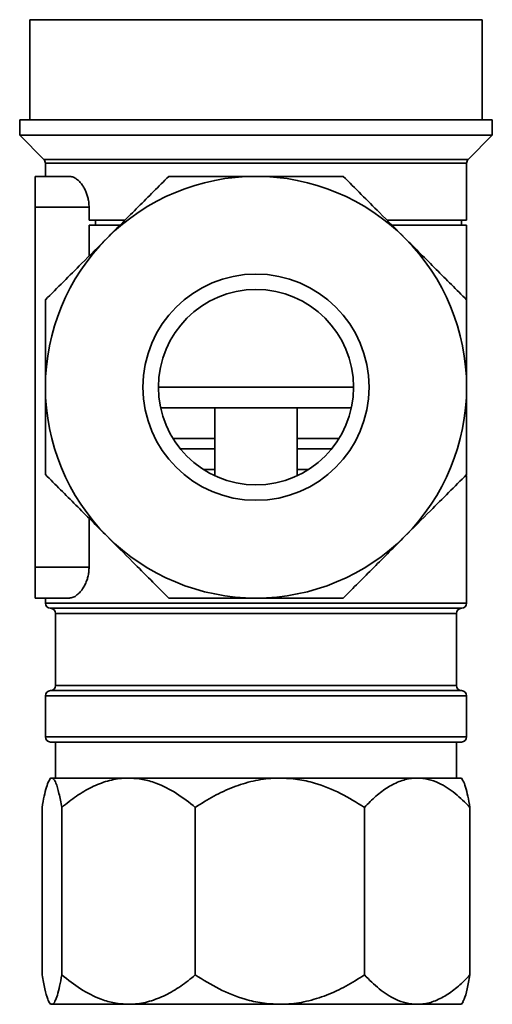
# Model space of a CAD drawing. Extents: x -273 to 57, y -13063 to -12399.
# Drawn here: x 11 to 57, y -12784 to -12688 of the extents above; entities that cross this region are included whole.
import ezdxf

# ---------------------------------------------------------------- set-up
doc = ezdxf.new("R2010")
doc.units = 0
doc.header["$LTSCALE"] = 0.5
doc.header["$MEASUREMENT"] = 0
doc.layers.get('0').update_dxf_attribs({"linetype": 'CONTINUOUS', "lineweight": 35})

msp = doc.modelspace()

# ---------------------------------------------------------------- linework, layer by layer
for p, q in [((12.111, -12687.902), (12.111, -12697.633)), ((34.111, -12687.902), (12.111, -12687.902)), ((56.111, -12687.902), (34.111, -12687.902)), ((56.111, -12697.633), (56.111, -12687.902)), ((11.111, -12697.633), (11.111, -12699.133)), ((34.111, -12697.633), (11.111, -12697.633)), ((57.111, -12697.633), (34.111, -12697.633)), ((57.111, -12699.133), (57.111, -12697.633)), ((11.111, -12699.133), (13.465, -12701.486)), ((34.111, -12699.133), (11.111, -12699.133)), ((57.111, -12699.133), (34.111, -12699.133)), ((54.758, -12701.486), (57.111, -12699.133)), ((13.465, -12701.486), (54.758, -12701.486)), ((13.611, -12701.84), (13.611, -12703.133)), ((54.611, -12701.84), (13.611, -12701.84)), ((54.611, -12707.383), (54.611, -12701.84)), ((15.945, -12703.133), (12.611, -12703.133)), ((12.611, -12706.133), (12.611, -12703.133)), ((17.863, -12706.133), (12.611, -12706.133)), ((12.611, -12741.133), (12.611, -12706.133)), ((17.863, -12707.383), (17.863, -12706.133)), ((17.863, -12707.383), (21.329, -12707.383)), ((17.863, -12707.883), (20.861, -12707.883)), ((17.863, -12710.889), (17.863, -12707.883)), ((18.499, -12707.383), (18.499, -12707.883)), ((46.901, -12707.383), (54.611, -12707.383)), ((47.4, -12707.883), (54.611, -12707.883)), ((54.111, -12707.883), (54.111, -12707.383)), ((54.611, -12715.061), (54.611, -12707.883)), ((24.611, -12723.633), (43.611, -12723.633)), ((43.398, -12725.633), (24.824, -12725.633)), ((30.111, -12725.633), (30.111, -12732.249)), ((38.111, -12732.249), (38.111, -12725.633)), ((26.033, -12728.633), (30.111, -12728.633)), ((38.111, -12728.633), (42.189, -12728.633)), ((26.746, -12729.633), (30.111, -12729.633)), ((38.111, -12729.633), (41.477, -12729.633)), ((30.111, -12731.633), (28.988, -12731.633)), ((39.235, -12731.633), (38.111, -12731.633)), ((54.611, -12744.633), (54.611, -12732.204)), ((17.863, -12741.133), (17.863, -12736.376)), ((17.863, -12741.133), (12.611, -12741.133)), ((12.611, -12744.133), (12.611, -12741.133)), ((15.945, -12744.133), (12.611, -12744.133)), ((13.611, -12744.133), (13.611, -12744.633)), ((13.611, -12744.633), (34.111, -12744.633)), ((14.111, -12745.133), (54.111, -12745.133)), ((34.111, -12744.633), (54.611, -12744.633)), ((14.611, -12745.633), (14.611, -12752.633)), ((14.611, -12745.633), (53.611, -12745.633)), ((53.611, -12752.633), (53.611, -12745.633)), ((14.111, -12753.133), (54.111, -12753.133)), ((14.611, -12752.633), (53.611, -12752.633)), ((13.611, -12753.633), (13.611, -12757.633)), ((54.611, -12753.633), (13.611, -12753.633)), ((54.611, -12757.633), (54.611, -12753.633)), ((13.611, -12757.633), (54.611, -12757.633)), ((54.111, -12758.133), (14.111, -12758.133)), ((14.611, -12758.133), (14.611, -12761.633)), ((53.611, -12761.633), (53.611, -12758.133)), ((14.111, -12761.633), (13.967, -12761.883)), ((14.246, -12761.633), (14.111, -12761.633)), ((21.707, -12761.633), (14.246, -12761.633)), ((36.433, -12761.633), (21.707, -12761.633)), ((49.8, -12761.633), (36.433, -12761.633)), ((54.111, -12761.633), (49.8, -12761.633)), ((54.256, -12761.883), (54.111, -12761.633)), ((13.285, -12764.487), (13.285, -12780.778)), ((15.208, -12764.487), (15.208, -12780.778)), ((28.205, -12764.487), (28.205, -12780.778)), ((44.662, -12764.487), (44.662, -12780.778)), ((54.938, -12764.487), (54.938, -12780.778)), ((13.963, -12783.376), (14.111, -12783.633)), ((14.246, -12783.633), (14.111, -12783.633)), ((21.707, -12783.633), (14.246, -12783.633)), ((36.433, -12783.633), (21.707, -12783.633)), ((49.8, -12783.633), (36.433, -12783.633)), ((54.111, -12783.633), (49.8, -12783.633)), ((54.111, -12783.633), (54.259, -12783.376))]:
    msp.add_line(p, q)
for radius in [11, 9.5]:
    msp.add_circle((34.111, -12723.633), radius)
for centre, radius, start, end in [((13.111, -12701.84), 0.5, 0, 45), ((55.111, -12701.84), 0.5, 135, 180), ((34.111, -12723.633), 20.5, 90, 135), ((34.111, -12723.633), 20.5, 45, 90), ((34.111, -12723.633), 20.5, 135, 180), ((34.111, -12723.633), 20.5, 0, 45), ((34.111, -12723.633), 20.5, 180, 225), ((34.111, -12723.633), 20.5, 315, 0), ((34.111, -12723.633), 20.5, 225, 270), ((34.111, -12723.633), 20.5, 270, 315), ((14.111, -12744.633), 0.5, 180, 270), ((14.111, -12745.633), 0.5, 0, 90), ((54.111, -12745.633), 0.5, 90, 180), ((54.111, -12744.633), 0.5, 270, 0), ((14.111, -12753.633), 0.5, 90, 180), ((14.111, -12752.633), 0.5, 270, 0), ((54.111, -12752.633), 0.5, 180, 270), ((54.111, -12753.633), 0.5, 0, 90), ((14.111, -12757.633), 0.5, 180, 270), ((54.111, -12757.633), 0.5, 270, 0)]:
    msp.add_arc(centre, radius, start, end)
for points, knots in [([(17.863, -12706.133), (17.859, -12705.99), (17.849, -12705.699), (17.776, -12705.279), (17.664, -12704.883), (17.516, -12704.512), (17.335, -12704.171), (17.115, -12703.85), (16.862, -12703.567), (16.572, -12703.332), (16.26, -12703.166), (16.051, -12703.144), (15.945, -12703.133)], [0, 0, 0, 0, 0.083378, 0.169509, 0.252822, 0.338202, 0.429139, 0.521928, 0.630888, 0.742285, 0.869279, 1, 1, 1, 1]), ([(25.62, -12703.133), (24.634, -12704.118), (22.652, -12706.101), (20.631, -12708.121), (19.616, -12709.137)], [0, 0, 0, 0, 0.497167, 1, 1, 1, 1]), ([(34.111, -12703.133), (33.273, -12703.133), (31.592, -12703.133), (28.749, -12703.133), (26.771, -12703.133), (25.62, -12703.133)], [0, 0, 0, 0, 0.293742, 0.588893, 1, 1, 1, 1]), ([(42.603, -12703.133), (41.993, -12703.133), (40.296, -12703.133), (37.464, -12703.133), (35.231, -12703.133), (34.111, -12703.133)], [0, 0, 0, 0, 0.218091, 0.607561, 1, 1, 1, 1]), ([(48.607, -12709.137), (47.779, -12708.309), (46.356, -12706.886), (44.353, -12704.883), (43.187, -12703.717), (42.603, -12703.133)], [0, 0, 0, 0, 0.410296, 0.70459, 1, 1, 1, 1]), ([(19.616, -12709.137), (18.787, -12709.965), (17.365, -12711.387), (15.362, -12713.391), (14.195, -12714.557), (13.611, -12715.141)], [0, 0, 0, 0, 0.410296, 0.70459, 1, 1, 1, 1]), ([(54.611, -12715.141), (53.626, -12714.156), (51.643, -12712.173), (49.623, -12710.153), (48.607, -12709.137)], [0, 0, 0, 0, 0.497167, 1, 1, 1, 1]), ([(13.611, -12715.141), (13.611, -12716.293), (13.611, -12718.267), (13.611, -12721.109), (13.611, -12722.79), (13.611, -12723.633)], [0, 0, 0, 0, 0.411107, 0.704876, 1, 1, 1, 1]), ([(54.611, -12723.633), (54.611, -12722.794), (54.611, -12721.113), (54.611, -12718.271), (54.611, -12716.293), (54.611, -12715.141)], [0, 0, 0, 0, 0.293742, 0.588893, 1, 1, 1, 1]), ([(13.611, -12723.633), (13.611, -12724.744), (13.611, -12726.976), (13.611, -12729.808), (13.611, -12731.515), (13.611, -12732.124)], [0, 0, 0, 0, 0.389368, 0.781909, 1, 1, 1, 1]), ([(54.611, -12732.124), (54.611, -12731.515), (54.611, -12729.817), (54.611, -12726.985), (54.611, -12724.753), (54.611, -12723.633)], [0, 0, 0, 0, 0.218091, 0.607561, 1, 1, 1, 1]), ([(13.611, -12732.124), (14.597, -12733.11), (16.579, -12735.092), (18.6, -12737.112), (19.616, -12738.128)], [0, 0, 0, 0, 0.497167, 1, 1, 1, 1]), ([(48.607, -12738.128), (49.435, -12737.3), (50.857, -12735.878), (52.861, -12733.874), (54.027, -12732.708), (54.611, -12732.124)], [0, 0, 0, 0, 0.410296, 0.70459, 1, 1, 1, 1]), ([(19.616, -12738.128), (20.444, -12738.956), (21.866, -12740.379), (23.869, -12742.382), (25.036, -12743.548), (25.62, -12744.133)], [0, 0, 0, 0, 0.410296, 0.70459, 1, 1, 1, 1]), ([(42.603, -12744.133), (43.588, -12743.147), (45.571, -12741.165), (47.591, -12739.144), (48.607, -12738.128)], [0, 0, 0, 0, 0.497167, 1, 1, 1, 1]), ([(15.945, -12744.133), (16.064, -12744.118), (16.307, -12744.089), (16.668, -12743.87), (17.006, -12743.554), (17.28, -12743.189), (17.505, -12742.78), (17.666, -12742.38), (17.782, -12741.961), (17.837, -12741.617), (17.86, -12741.337), (17.862, -12741.201), (17.863, -12741.133)], [0, 0, 0, 0, 0.146694, 0.299311, 0.425116, 0.554801, 0.652654, 0.753092, 0.83562, 0.92043, 0.96007, 1, 1, 1, 1]), ([(25.62, -12744.133), (26.771, -12744.133), (28.745, -12744.133), (31.588, -12744.133), (33.269, -12744.133), (34.111, -12744.133)], [0, 0, 0, 0, 0.411107, 0.704876, 1, 1, 1, 1]), ([(34.111, -12744.133), (35.223, -12744.133), (37.455, -12744.133), (40.287, -12744.133), (41.993, -12744.133), (42.603, -12744.133)], [0, 0, 0, 0, 0.389368, 0.781909, 1, 1, 1, 1]), ([(14.246, -12761.633), (14.222, -12761.636), (14.121, -12761.651), (13.941, -12761.878), (13.713, -12762.487), (13.492, -12763.364), (13.354, -12764.111), (13.285, -12764.487)], [0, 0, 0, 0, 0.069952, 0.295279, 0.526581, 0.761781, 1, 1, 1, 1]), ([(15.208, -12764.487), (15.12, -12764.012), (14.94, -12763.054), (14.681, -12762.177), (14.447, -12761.708), (14.314, -12761.658), (14.246, -12761.633)], [0, 0, 0, 0, 0.303309, 0.612912, 0.804568, 1, 1, 1, 1]), ([(21.707, -12761.633), (21.544, -12761.636), (20.858, -12761.651), (19.64, -12761.878), (18.101, -12762.487), (16.609, -12763.364), (15.677, -12764.111), (15.208, -12764.487)], [0, 0, 0, 0, 0.069956, 0.295283, 0.526585, 0.761783, 1, 1, 1, 1]), ([(28.205, -12764.487), (27.606, -12764.012), (26.394, -12763.054), (24.644, -12762.177), (23.061, -12761.708), (22.161, -12761.658), (21.707, -12761.633)], [0, 0, 0, 0, 0.303311, 0.612917, 0.804571, 1, 1, 1, 1]), ([(36.433, -12761.633), (36.228, -12761.636), (35.359, -12761.651), (33.817, -12761.878), (31.868, -12762.487), (29.979, -12763.364), (28.799, -12764.111), (28.205, -12764.487)], [0, 0, 0, 0, 0.069952, 0.295279, 0.526581, 0.761781, 1, 1, 1, 1]), ([(44.662, -12764.487), (43.903, -12764.012), (42.369, -12763.054), (40.153, -12762.177), (38.149, -12761.708), (37.009, -12761.658), (36.433, -12761.633)], [0, 0, 0, 0, 0.303309, 0.612912, 0.804568, 1, 1, 1, 1]), ([(49.8, -12761.633), (49.671, -12761.636), (49.129, -12761.651), (48.166, -12761.878), (46.949, -12762.487), (45.769, -12763.364), (45.032, -12764.111), (44.662, -12764.487)], [0, 0, 0, 0, 0.069956, 0.295283, 0.526585, 0.761783, 1, 1, 1, 1]), ([(54.938, -12764.487), (54.464, -12764.012), (53.506, -12763.054), (52.122, -12762.177), (50.871, -12761.708), (50.159, -12761.658), (49.8, -12761.633)], [0, 0, 0, 0, 0.303311, 0.612917, 0.804571, 1, 1, 1, 1]), ([(54.247, -12761.888), (54.258, -12761.9), (54.347, -12762), (54.509, -12762.508), (54.731, -12763.359), (54.868, -12764.109), (54.938, -12764.487)], [0, 0, 0, 0, 0.0411176, 0.3558407, 0.6758658, 1, 1, 1, 1]), ([(13.285, -12780.778), (13.373, -12781.253), (13.553, -12782.211), (13.812, -12783.089), (14.046, -12783.557), (14.179, -12783.607), (14.246, -12783.633)], [0, 0, 0, 0, 0.303309, 0.612912, 0.804568, 1, 1, 1, 1]), ([(14.246, -12783.633), (14.271, -12783.629), (14.372, -12783.614), (14.552, -12783.388), (14.78, -12782.778), (15.001, -12781.901), (15.139, -12781.154), (15.208, -12780.778)], [0, 0, 0, 0, 0.069952, 0.295279, 0.526581, 0.761781, 1, 1, 1, 1]), ([(15.208, -12780.778), (15.808, -12781.253), (17.019, -12782.211), (18.769, -12783.089), (20.352, -12783.557), (21.252, -12783.607), (21.707, -12783.633)], [0, 0, 0, 0, 0.303311, 0.612917, 0.804571, 1, 1, 1, 1]), ([(21.707, -12783.633), (21.869, -12783.629), (22.555, -12783.614), (23.773, -12783.388), (25.313, -12782.778), (26.805, -12781.901), (27.736, -12781.154), (28.205, -12780.778)], [0, 0, 0, 0, 0.069956, 0.295283, 0.526585, 0.761783, 1, 1, 1, 1]), ([(28.205, -12780.778), (28.964, -12781.253), (30.498, -12782.211), (32.714, -12783.089), (34.718, -12783.557), (35.858, -12783.607), (36.433, -12783.633)], [0, 0, 0, 0, 0.303309, 0.612912, 0.804568, 1, 1, 1, 1]), ([(36.433, -12783.633), (36.639, -12783.629), (37.508, -12783.614), (39.05, -12783.388), (40.999, -12782.778), (42.888, -12781.901), (44.068, -12781.154), (44.662, -12780.778)], [0, 0, 0, 0, 0.069952, 0.295279, 0.526581, 0.761781, 1, 1, 1, 1]), ([(44.662, -12780.778), (45.136, -12781.253), (46.094, -12782.211), (47.477, -12783.089), (48.729, -12783.557), (49.44, -12783.607), (49.8, -12783.633)], [0, 0, 0, 0, 0.303311, 0.612917, 0.804571, 1, 1, 1, 1]), ([(49.8, -12783.633), (49.928, -12783.629), (50.471, -12783.614), (51.434, -12783.388), (52.651, -12782.778), (53.83, -12781.901), (54.567, -12781.154), (54.938, -12780.778)], [0, 0, 0, 0, 0.069956, 0.295283, 0.526585, 0.761783, 1, 1, 1, 1]), ([(54.938, -12780.778), (54.849, -12781.249), (54.67, -12782.2), (54.434, -12783.047), (54.288, -12783.299), (54.247, -12783.37)], [0, 0, 0, 0, 0.412867, 0.834301, 1, 1, 1, 1])]:
    msp.add_open_spline(points, degree=3, knots=knots)

doc.saveas('drawing.dxf')
